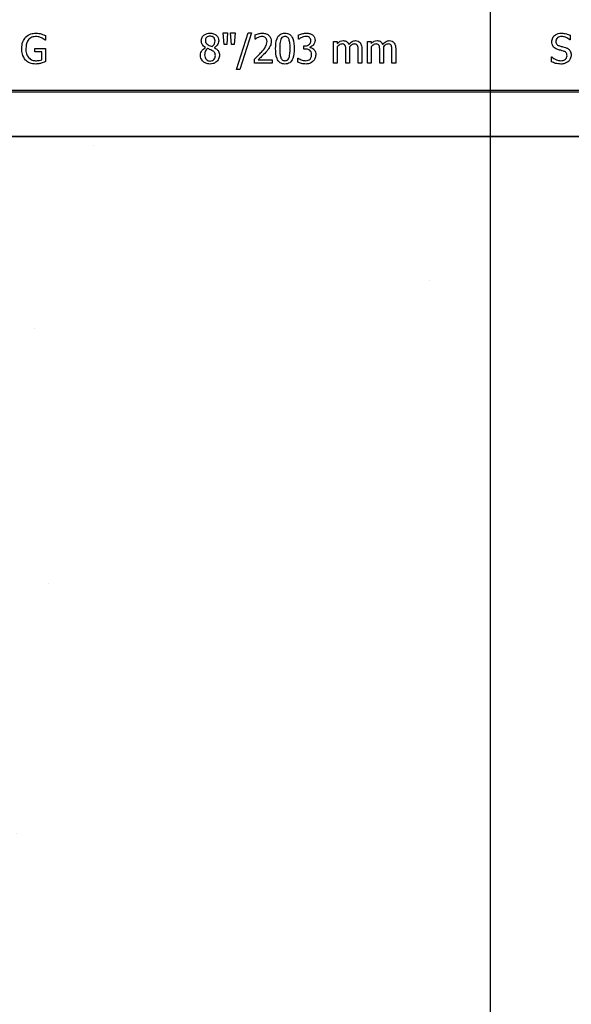
# Model space of a CAD drawing. Units: inches. Extents: x -24 to 88, y -8 to 105.
# Drawn here: x 33 to 35, y 45 to 50 of the extents above; entities that cross this region are included whole.
import ezdxf

# ---------------------------------------------------------------- set-up
doc = ezdxf.new("R2010")
doc.units = ezdxf.units.IN
doc.header["$MEASUREMENT"] = 0
doc.layers.add('FORM', color=7, linetype='Continuous')
doc.layers.add('Notes', color=7, linetype='Continuous')

# ---------------------------------------------------------------- blocks, each defined once
blk = doc.blocks.new('8ifixed')
h = blk.add_hatch()
h.set_pattern_fill('AR-CONC', color=256, scale=0.644452)
h.set_pattern_definition([(50, (141.7326, 54.492), (4.6224, -0.4044), [0.4833, -5.3167]), (355, (141.7326, 54.492), (-0.8942, 4.8475), [0.3867, -4.2534]), (100.451, (142.118, 54.458), (3.7282, 4.4431), [0.4108, -4.5185]), (46.184, (141.7326, 55.781), (6.8779, -1.0667), [0.725, -7.9751]), (96.636, (142.306, 55.692), (6.0235, 6.2777), [0.6162, -6.7778]), (351.184, (141.7326, 55.781), (6.0235, 6.2777), [0.58, -6.38]), (21, (142.377, 55.4586), (3.8468, -2.5947), [0.4833, -5.3167]), (326, (142.377, 55.4586), (1.568, 4.6732), [0.3867, -4.2534]), (71.451, (142.6976, 55.2424), (5.4148, 2.0786), [0.4108, -4.5185]), (37.5, (141.7326, 54.4919), (0.07836, 2.14534), [0, -4.20183, 0, -4.31783, 0, -4.2695]), (7.5, (141.7326, 54.492), (1.69536, 2.5418), [0, -2.4618, 0, -4.10516, 0, -1.62724]), (327.5, (140.2955, 54.4919), (3.44023, -0.14536), [0, -1.61113, 0, -5.02673, 0, -6.67008]), (317.5, (139.651, 54.492), (3.75836, 0.64513), [0, -2.09447, 0, -3.33826, 0, -4.73672])])
h.paths.add_polyline_path([(122.6484, 54.1247), (130.6484, 54.1202), (130.6484, 46.8666), (122.6484, 46.8712)])
at = {"color": 7, "linetype": 'Continuous', "lineweight": 25}
for p, q in [((125.3572, 54.5335), (125.3558, 54.5335)), ((125.3572, 54.5531), (125.3572, 54.5335)), ((126.1135, 54.5652), (126.1325, 54.5652)), ((126.1173, 54.5161), (126.1135, 54.5652)), ((126.1325, 54.5652), (126.1288, 54.5161)), ((126.1489, 54.5161), (126.1452, 54.5652)), ((126.1452, 54.5652), (126.1642, 54.5652)), ((126.1642, 54.5652), (126.1604, 54.5161)), ((126.1705, 54.4085), (126.2198, 54.5652)), ((126.2338, 54.5652), (126.1846, 54.4085)), ((126.2198, 54.5652), (126.2338, 54.5652)), ((126.2496, 54.5383), (126.2496, 54.5561)), ((126.2505, 54.5383), (126.2496, 54.5383)), ((126.4348, 54.5383), (126.4348, 54.5559)), ((126.4357, 54.5383), (126.4348, 54.5383)), ((126.5835, 54.4354), (126.5835, 54.5288)), ((126.5835, 54.5288), (126.5993, 54.5288)), ((126.5993, 54.5288), (126.5993, 54.519)), ((126.7275, 54.4354), (126.7275, 54.5288)), ((126.7275, 54.5288), (126.7433, 54.5288)), ((126.7433, 54.5288), (126.7433, 54.519)), ((127.5898, 54.5351), (127.5886, 54.5351)), ((127.5898, 54.5554), (127.5898, 54.5351)), ((125.3113, 54.4987), (125.3572, 54.4987)), ((125.3113, 54.4845), (125.3113, 54.4987)), ((125.3414, 54.4845), (125.3113, 54.4845)), ((125.3414, 54.4507), (125.3414, 54.4845)), ((125.3572, 54.4987), (125.3572, 54.4432)), ((126.038, 54.5022), (126.038, 54.5027)), ((126.0761, 54.502), (126.0761, 54.5015)), ((126.1288, 54.5161), (126.1173, 54.5161)), ((126.1604, 54.5161), (126.1489, 54.5161)), ((126.4569, 54.4956), (126.4569, 54.5098)), ((126.4569, 54.5098), (126.4623, 54.5098)), ((126.464, 54.4956), (126.4569, 54.4956)), ((126.482, 54.5045), (126.482, 54.5033)), ((126.5993, 54.5058), (126.5993, 54.4354)), ((126.6357, 54.4354), (126.6357, 54.4903)), ((126.6515, 54.4974), (126.6515, 54.4354)), ((126.6879, 54.4354), (126.6879, 54.4903)), ((126.7037, 54.4973), (126.7037, 54.4354)), ((126.7433, 54.5058), (126.7433, 54.4354)), ((126.7797, 54.4354), (126.7797, 54.4903)), ((126.7955, 54.4974), (126.7955, 54.4354)), ((126.8319, 54.4354), (126.8319, 54.4903)), ((126.8477, 54.4973), (126.8477, 54.4354)), ((126.2465, 54.4354), (126.2465, 54.4528)), ((126.2621, 54.4497), (126.3224, 54.4497)), ((126.3224, 54.4497), (126.3224, 54.4354)), ((126.4316, 54.44), (126.4316, 54.4576)), ((126.4316, 54.4576), (126.4327, 54.4576)), ((127.5107, 54.4419), (127.5107, 54.4623)), ((127.5107, 54.4623), (127.5119, 54.4623)), ((126.1846, 54.4085), (126.1705, 54.4085)), ((126.3224, 54.4354), (126.2465, 54.4354)), ((126.5993, 54.4354), (126.5835, 54.4354)), ((126.6515, 54.4354), (126.6357, 54.4354)), ((126.7037, 54.4354), (126.6879, 54.4354)), ((126.7433, 54.4354), (126.7275, 54.4354)), ((126.7955, 54.4354), (126.7797, 54.4354)), ((126.8477, 54.4354), (126.8319, 54.4354)), ((129.3937, 54.1229), (123.903, 54.1229)), ((129.3919, 54.1243), (123.9048, 54.1243))]:
    blk.add_line(p, q, dxfattribs=at)
at = {"color": 8, "linetype": 'Continuous', "lineweight": 25}
for p, q in [((122.6484, 54.321), (130.6484, 54.321)), ((130.6484, 54.3132), (122.6484, 54.3132)), ((123.9048, 54.1261), (129.3919, 54.1261))]:
    blk.add_line(p, q, dxfattribs=at)
at = {"color": 7, "linetype": 'Continuous', "lineweight": 25}
for points, knots in [([(125.256, 54.4982), (125.2566, 54.5081), (125.2577, 54.5257), (125.2679, 54.54), (125.2724, 54.5463)], [0, 0, 0, 0, 0.560185, 1, 1, 1, 1]), ([(125.2724, 54.5463), (125.2797, 54.552), (125.2926, 54.5621), (125.3088, 54.5632), (125.316, 54.5636)], [0, 0, 0, 0, 0.558384, 1, 1, 1, 1]), ([(125.314, 54.5494), (125.3071, 54.5484), (125.2934, 54.5465), (125.2761, 54.527), (125.2744, 54.5094), (125.2734, 54.4987)], [0, 0, 0, 0, 0.27975, 0.559991, 1, 1, 1, 1]), ([(125.3399, 54.5437), (125.3352, 54.5455), (125.3268, 54.5488), (125.3179, 54.5492), (125.314, 54.5494)], [0, 0, 0, 0, 0.559794, 1, 1, 1, 1]), ([(125.316, 54.5636), (125.3205, 54.5634), (125.3284, 54.5631), (125.336, 54.5611), (125.3394, 54.5602)], [0, 0, 0, 0, 0.559888, 1, 1, 1, 1]), ([(125.3394, 54.5602), (125.3428, 54.5591), (125.3488, 54.557), (125.3547, 54.5543), (125.3572, 54.5531)], [0, 0, 0, 0, 0.559907, 1, 1, 1, 1]), ([(125.3558, 54.5335), (125.353, 54.5358), (125.3481, 54.5399), (125.3424, 54.5425), (125.3399, 54.5437)], [0, 0, 0, 0, 0.559944, 1, 1, 1, 1]), ([(126.0202, 54.5305), (126.0209, 54.5358), (126.0222, 54.5462), (126.0329, 54.5571), (126.0451, 54.5628), (126.0533, 54.5633), (126.0574, 54.5636)], [0, 0, 0, 0, 0.279154, 0.558649, 0.779128, 1, 1, 1, 1]), ([(126.038, 54.5027), (126.0324, 54.5065), (126.0223, 54.5134), (126.0208, 54.5253), (126.0202, 54.5305)], [0, 0, 0, 0, 0.5603712, 1, 1, 1, 1]), ([(126.058, 54.551), (126.0551, 54.5507), (126.0493, 54.5503), (126.0422, 54.5457), (126.0381, 54.5392), (126.0378, 54.5346), (126.0376, 54.5324)], [0, 0, 0, 0, 0.28045, 0.559831, 0.779604, 1, 1, 1, 1]), ([(126.0376, 54.5324), (126.0377, 54.5302), (126.038, 54.526), (126.0419, 54.5191), (126.0464, 54.5161), (126.0492, 54.5142)], [0, 0, 0, 0, 0.280338, 0.560037, 1, 1, 1, 1]), ([(126.0574, 54.5636), (126.0626, 54.5633), (126.0729, 54.5626), (126.0855, 54.5549), (126.0934, 54.5438), (126.0942, 54.5357), (126.0946, 54.5316)], [0, 0, 0, 0, 0.280617, 0.560023, 0.779898, 1, 1, 1, 1]), ([(126.0787, 54.5313), (126.0784, 54.5343), (126.0777, 54.5404), (126.0721, 54.5471), (126.0651, 54.5505), (126.0603, 54.5508), (126.058, 54.551)], [0, 0, 0, 0, 0.27962, 0.558917, 0.779102, 1, 1, 1, 1]), ([(126.0664, 54.5063), (126.0705, 54.5101), (126.0778, 54.517), (126.0785, 54.5269), (126.0787, 54.5313)], [0, 0, 0, 0, 0.558396, 1, 1, 1, 1]), ([(126.0946, 54.5316), (126.0942, 54.5282), (126.0934, 54.5214), (126.0878, 54.5102), (126.0805, 54.5051), (126.0761, 54.502)], [0, 0, 0, 0, 0.280509, 0.561434, 1, 1, 1, 1]), ([(126.2496, 54.5561), (126.2553, 54.5584), (126.2654, 54.5624), (126.2763, 54.5633), (126.2811, 54.5636)], [0, 0, 0, 0, 0.560032, 1, 1, 1, 1]), ([(126.2622, 54.5453), (126.2599, 54.5442), (126.2559, 54.5422), (126.2521, 54.5395), (126.2505, 54.5383)], [0, 0, 0, 0, 0.5597502, 1, 1, 1, 1]), ([(126.2795, 54.5494), (126.2762, 54.5491), (126.2702, 54.5485), (126.2647, 54.5463), (126.2622, 54.5453)], [0, 0, 0, 0, 0.559548, 1, 1, 1, 1]), ([(126.276, 54.4833), (126.2829, 54.4906), (126.2951, 54.5035), (126.2987, 54.5209), (126.3003, 54.5284)], [0, 0, 0, 0, 0.562618, 1, 1, 1, 1]), ([(126.2943, 54.5443), (126.2918, 54.546), (126.2873, 54.549), (126.2819, 54.5492), (126.2795, 54.5494)], [0, 0, 0, 0, 0.558662, 1, 1, 1, 1]), ([(126.2811, 54.5636), (126.2865, 54.5632), (126.2971, 54.5625), (126.31, 54.5538), (126.3168, 54.5416), (126.3174, 54.5332), (126.3177, 54.529)], [0, 0, 0, 0, 0.2804751, 0.559362, 0.7793418, 1, 1, 1, 1]), ([(126.3003, 54.5284), (126.3, 54.5317), (126.2996, 54.5377), (126.2959, 54.5423), (126.2943, 54.5443)], [0, 0, 0, 0, 0.560271, 1, 1, 1, 1]), ([(126.3177, 54.529), (126.3173, 54.524), (126.3168, 54.5152), (126.313, 54.5073), (126.3113, 54.5038)], [0, 0, 0, 0, 0.5596628, 1, 1, 1, 1]), ([(126.3366, 54.4979), (126.337, 54.5126), (126.3375, 54.531), (126.3474, 54.5505), (126.3552, 54.5583), (126.3653, 54.563), (126.3726, 54.5634), (126.3762, 54.5636)], [0, 0, 0, 0, 0.499495, 0.624752, 0.74976, 0.874745, 1, 1, 1, 1]), ([(126.3583, 54.5361), (126.3567, 54.5291), (126.354, 54.5165), (126.354, 54.5036), (126.3541, 54.4979)], [0, 0, 0, 0, 0.559152, 1, 1, 1, 1]), ([(126.3762, 54.5494), (126.374, 54.5492), (126.3695, 54.5489), (126.3623, 54.5446), (126.3598, 54.5394), (126.3583, 54.5361)], [0, 0, 0, 0, 0.280772, 0.560687, 1, 1, 1, 1]), ([(126.3762, 54.5636), (126.3798, 54.5634), (126.387, 54.563), (126.3971, 54.5583), (126.4048, 54.5505), (126.4146, 54.531), (126.4153, 54.5127), (126.4158, 54.498)], [0, 0, 0, 0, 0.125252, 0.250224, 0.375264, 0.500585, 1, 1, 1, 1]), ([(126.394, 54.5363), (126.3931, 54.5383), (126.3913, 54.5424), (126.3868, 54.5469), (126.3814, 54.5491), (126.378, 54.5493), (126.3762, 54.5494)], [0, 0, 0, 0, 0.280257, 0.559821, 0.779795, 1, 1, 1, 1]), ([(126.3984, 54.498), (126.3984, 54.5053), (126.3984, 54.5182), (126.3953, 54.5308), (126.394, 54.5363)], [0, 0, 0, 0, 0.560572, 1, 1, 1, 1]), ([(126.4348, 54.5559), (126.4406, 54.5583), (126.451, 54.5625), (126.4623, 54.5633), (126.4672, 54.5636)], [0, 0, 0, 0, 0.559758, 1, 1, 1, 1]), ([(126.4479, 54.5454), (126.4455, 54.5442), (126.4413, 54.5422), (126.4374, 54.5395), (126.4357, 54.5383)], [0, 0, 0, 0, 0.5598134, 1, 1, 1, 1]), ([(126.4655, 54.5494), (126.4621, 54.5491), (126.4561, 54.5485), (126.4504, 54.5463), (126.4479, 54.5454)], [0, 0, 0, 0, 0.559506, 1, 1, 1, 1]), ([(126.4623, 54.5098), (126.4657, 54.5101), (126.4727, 54.5105), (126.4814, 54.5154), (126.4864, 54.5232), (126.4868, 54.5287), (126.487, 54.5314)], [0, 0, 0, 0, 0.280654, 0.560083, 0.779599, 1, 1, 1, 1]), ([(126.4805, 54.5454), (126.4779, 54.5467), (126.4732, 54.5492), (126.4679, 54.5493), (126.4655, 54.5494)], [0, 0, 0, 0, 0.55825, 1, 1, 1, 1]), ([(126.4672, 54.5636), (126.4724, 54.5634), (126.4817, 54.5631), (126.4897, 54.5585), (126.4933, 54.5564)], [0, 0, 0, 0, 0.560381, 1, 1, 1, 1]), ([(126.487, 54.5314), (126.4867, 54.5345), (126.4861, 54.5399), (126.4822, 54.5437), (126.4805, 54.5454)], [0, 0, 0, 0, 0.559428, 1, 1, 1, 1]), ([(126.5044, 54.533), (126.504, 54.5293), (126.5033, 54.522), (126.4974, 54.5135), (126.4902, 54.5072), (126.4848, 54.5054), (126.482, 54.5045)], [0, 0, 0, 0, 0.279743, 0.559505, 0.779813, 1, 1, 1, 1]), ([(126.4933, 54.5564), (126.4952, 54.5548), (126.499, 54.5515), (126.5035, 54.5435), (126.504, 54.537), (126.5044, 54.533)], [0, 0, 0, 0, 0.280384, 0.56061, 1, 1, 1, 1]), ([(126.5993, 54.519), (126.6033, 54.5229), (126.6104, 54.5299), (126.6202, 54.5313), (126.6245, 54.532)], [0, 0, 0, 0, 0.56141, 1, 1, 1, 1]), ([(126.6245, 54.532), (126.6274, 54.5317), (126.6332, 54.5313), (126.6429, 54.5267), (126.6464, 54.52), (126.6486, 54.5158)], [0, 0, 0, 0, 0.2812386, 0.5620107, 1, 1, 1, 1]), ([(126.6486, 54.5158), (126.6529, 54.5206), (126.6606, 54.5291), (126.6718, 54.5311), (126.6767, 54.532)], [0, 0, 0, 0, 0.5619615, 1, 1, 1, 1]), ([(126.6767, 54.532), (126.6808, 54.5316), (126.6882, 54.5311), (126.6936, 54.5261), (126.696, 54.524)], [0, 0, 0, 0, 0.560127, 1, 1, 1, 1]), ([(126.7433, 54.519), (126.7473, 54.5229), (126.7544, 54.5299), (126.7642, 54.5313), (126.7685, 54.532)], [0, 0, 0, 0, 0.5614207, 1, 1, 1, 1]), ([(126.7685, 54.532), (126.7714, 54.5317), (126.7771, 54.5313), (126.7869, 54.5267), (126.7904, 54.52), (126.7925, 54.5158)], [0, 0, 0, 0, 0.2812522, 0.5620189, 1, 1, 1, 1]), ([(126.7925, 54.5158), (126.7969, 54.5206), (126.8046, 54.5291), (126.8158, 54.5311), (126.8207, 54.532)], [0, 0, 0, 0, 0.5619615, 1, 1, 1, 1]), ([(126.8207, 54.532), (126.8248, 54.5316), (126.8322, 54.5311), (126.8376, 54.5261), (126.84, 54.524)], [0, 0, 0, 0, 0.560139, 1, 1, 1, 1]), ([(127.5123, 54.5273), (127.5131, 54.5331), (127.5146, 54.5446), (127.5264, 54.5565), (127.5399, 54.5628), (127.5489, 54.5633), (127.5534, 54.5636)], [0, 0, 0, 0, 0.2790038, 0.5585301, 0.7790733, 1, 1, 1, 1]), ([(127.5202, 54.5044), (127.5176, 54.5083), (127.5128, 54.5153), (127.5124, 54.5236), (127.5123, 54.5273)], [0, 0, 0, 0, 0.558644, 1, 1, 1, 1]), ([(127.5548, 54.5494), (127.5514, 54.5492), (127.5447, 54.5487), (127.5361, 54.5443), (127.5305, 54.5373), (127.53, 54.532), (127.5297, 54.5293)], [0, 0, 0, 0, 0.280779, 0.560497, 0.780145, 1, 1, 1, 1]), ([(127.5297, 54.5293), (127.5298, 54.5267), (127.5301, 54.5216), (127.5351, 54.5133), (127.5414, 54.5108), (127.5452, 54.5093)], [0, 0, 0, 0, 0.281166, 0.560962, 1, 1, 1, 1]), ([(127.5534, 54.5636), (127.5605, 54.5632), (127.5731, 54.5625), (127.5847, 54.5576), (127.5898, 54.5554)], [0, 0, 0, 0, 0.559868, 1, 1, 1, 1]), ([(127.5886, 54.5351), (127.583, 54.5395), (127.5729, 54.5474), (127.5603, 54.5488), (127.5548, 54.5494)], [0, 0, 0, 0, 0.559904, 1, 1, 1, 1]), ([(125.2723, 54.4488), (125.2668, 54.4572), (125.2569, 54.4723), (125.2562, 54.4902), (125.256, 54.4982)], [0, 0, 0, 0, 0.557973, 1, 1, 1, 1]), ([(125.2734, 54.4987), (125.2737, 54.4908), (125.2742, 54.4769), (125.2816, 54.4652), (125.2849, 54.46)], [0, 0, 0, 0, 0.560608, 1, 1, 1, 1]), ([(126.017, 54.4698), (126.0174, 54.4736), (126.0181, 54.4812), (126.0246, 54.4936), (126.033, 54.4989), (126.038, 54.5022)], [0, 0, 0, 0, 0.280719, 0.561313, 1, 1, 1, 1]), ([(126.0479, 54.498), (126.0456, 54.4961), (126.0411, 54.4924), (126.0356, 54.4833), (126.0349, 54.4757), (126.0344, 54.4711)], [0, 0, 0, 0, 0.2804654, 0.5608385, 1, 1, 1, 1]), ([(126.0659, 54.4901), (126.0626, 54.4917), (126.0566, 54.4944), (126.0506, 54.4969), (126.0479, 54.498)], [0, 0, 0, 0, 0.559812, 1, 1, 1, 1]), ([(126.0492, 54.5142), (126.0523, 54.5125), (126.0579, 54.5095), (126.0638, 54.5072), (126.0664, 54.5063)], [0, 0, 0, 0, 0.560054, 1, 1, 1, 1]), ([(126.0803, 54.4686), (126.0802, 54.4712), (126.08, 54.4764), (126.0753, 54.4847), (126.0694, 54.4881), (126.0659, 54.4901)], [0, 0, 0, 0, 0.280651, 0.559439, 1, 1, 1, 1]), ([(126.0761, 54.5015), (126.0794, 54.4997), (126.0861, 54.4961), (126.0936, 54.4883), (126.0973, 54.4791), (126.0976, 54.4731), (126.0977, 54.4702)], [0, 0, 0, 0, 0.280421, 0.560054, 0.779796, 1, 1, 1, 1]), ([(126.2465, 54.4528), (126.2522, 54.4584), (126.2623, 54.4682), (126.2718, 54.4787), (126.276, 54.4833)], [0, 0, 0, 0, 0.560014, 1, 1, 1, 1]), ([(126.3113, 54.5038), (126.3085, 54.4996), (126.3035, 54.492), (126.2975, 54.4853), (126.2948, 54.4823)], [0, 0, 0, 0, 0.559788, 1, 1, 1, 1]), ([(126.3762, 54.4323), (126.3726, 54.4325), (126.3654, 54.4329), (126.3552, 54.4375), (126.3475, 54.4454), (126.3377, 54.4649), (126.3371, 54.4832), (126.3366, 54.4979)], [0, 0, 0, 0, 0.125256, 0.250284, 0.375309, 0.5006, 1, 1, 1, 1]), ([(126.3541, 54.4979), (126.354, 54.4907), (126.3538, 54.4779), (126.3568, 54.4655), (126.3582, 54.46)], [0, 0, 0, 0, 0.5606615, 1, 1, 1, 1]), ([(126.4158, 54.498), (126.4154, 54.4833), (126.4148, 54.4649), (126.4049, 54.4454), (126.3972, 54.4376), (126.3871, 54.4329), (126.3798, 54.4325), (126.3762, 54.4323)], [0, 0, 0, 0, 0.4994501, 0.624738, 0.7497497, 0.8747419, 1, 1, 1, 1]), ([(126.3941, 54.4597), (126.3956, 54.4668), (126.3984, 54.4794), (126.3984, 54.4923), (126.3984, 54.498)], [0, 0, 0, 0, 0.559247, 1, 1, 1, 1]), ([(126.4827, 54.4911), (126.4794, 54.4927), (126.4734, 54.4955), (126.4669, 54.4955), (126.464, 54.4956)], [0, 0, 0, 0, 0.557738, 1, 1, 1, 1]), ([(126.482, 54.5033), (126.4855, 54.5025), (126.4917, 54.5009), (126.4966, 54.497), (126.4988, 54.4952)], [0, 0, 0, 0, 0.560385, 1, 1, 1, 1]), ([(126.4901, 54.473), (126.49, 54.4769), (126.4896, 54.4839), (126.4848, 54.4889), (126.4827, 54.4911)], [0, 0, 0, 0, 0.561127, 1, 1, 1, 1]), ([(126.4988, 54.4952), (126.5017, 54.4914), (126.507, 54.4845), (126.5074, 54.4759), (126.5075, 54.4721)], [0, 0, 0, 0, 0.558186, 1, 1, 1, 1]), ([(126.6204, 54.5177), (126.6181, 54.5174), (126.6134, 54.5168), (126.6063, 54.5122), (126.602, 54.5082), (126.5993, 54.5058)], [0, 0, 0, 0, 0.279182, 0.559419, 1, 1, 1, 1]), ([(126.6332, 54.5111), (126.6324, 54.5123), (126.631, 54.5148), (126.6263, 54.5174), (126.6226, 54.5176), (126.6204, 54.5177)], [0, 0, 0, 0, 0.280051, 0.559907, 1, 1, 1, 1]), ([(126.6357, 54.4903), (126.6357, 54.4943), (126.6358, 54.5013), (126.634, 54.5081), (126.6332, 54.5111)], [0, 0, 0, 0, 0.561174, 1, 1, 1, 1]), ([(126.6726, 54.5177), (126.6702, 54.5174), (126.6656, 54.5167), (126.6583, 54.5122), (126.6539, 54.508), (126.6512, 54.5055)], [0, 0, 0, 0, 0.279245, 0.559479, 1, 1, 1, 1]), ([(126.6512, 54.5055), (126.6513, 54.504), (126.6515, 54.5013), (126.6515, 54.4986), (126.6515, 54.4974)], [0, 0, 0, 0, 0.560016, 1, 1, 1, 1]), ([(126.6854, 54.5111), (126.6847, 54.5123), (126.6832, 54.5148), (126.6786, 54.5174), (126.6749, 54.5176), (126.6726, 54.5177)], [0, 0, 0, 0, 0.280034, 0.559745, 1, 1, 1, 1]), ([(126.6879, 54.4903), (126.688, 54.4943), (126.688, 54.5013), (126.6862, 54.5081), (126.6854, 54.5111)], [0, 0, 0, 0, 0.561178, 1, 1, 1, 1]), ([(126.696, 54.524), (126.6987, 54.5193), (126.7036, 54.511), (126.7037, 54.5015), (126.7037, 54.4973)], [0, 0, 0, 0, 0.557876, 1, 1, 1, 1]), ([(126.7644, 54.5177), (126.7621, 54.5174), (126.7574, 54.5168), (126.7503, 54.5122), (126.746, 54.5082), (126.7433, 54.5058)], [0, 0, 0, 0, 0.279182, 0.559419, 1, 1, 1, 1]), ([(126.7772, 54.5111), (126.7764, 54.5123), (126.7749, 54.5148), (126.7703, 54.5174), (126.7666, 54.5176), (126.7644, 54.5177)], [0, 0, 0, 0, 0.280051, 0.559907, 1, 1, 1, 1]), ([(126.7797, 54.4903), (126.7797, 54.4943), (126.7798, 54.5013), (126.778, 54.5081), (126.7772, 54.5111)], [0, 0, 0, 0, 0.561174, 1, 1, 1, 1]), ([(126.8166, 54.5177), (126.8142, 54.5174), (126.8095, 54.5167), (126.8023, 54.5122), (126.7979, 54.508), (126.7952, 54.5055)], [0, 0, 0, 0, 0.2792675, 0.5594799, 1, 1, 1, 1]), ([(126.7952, 54.5055), (126.7953, 54.504), (126.7955, 54.5013), (126.7955, 54.4986), (126.7955, 54.4974)], [0, 0, 0, 0, 0.560016, 1, 1, 1, 1]), ([(126.8294, 54.5111), (126.8286, 54.5123), (126.8272, 54.5148), (126.8225, 54.5174), (126.8188, 54.5176), (126.8166, 54.5177)], [0, 0, 0, 0, 0.2800193, 0.5597708, 1, 1, 1, 1]), ([(126.8319, 54.4903), (126.832, 54.4943), (126.832, 54.5013), (126.8302, 54.5081), (126.8294, 54.5111)], [0, 0, 0, 0, 0.561174, 1, 1, 1, 1]), ([(126.84, 54.524), (126.8427, 54.5193), (126.8475, 54.511), (126.8477, 54.5015), (126.8477, 54.4973)], [0, 0, 0, 0, 0.557875, 1, 1, 1, 1]), ([(127.5404, 54.4932), (127.5362, 54.4945), (127.5286, 54.4968), (127.5228, 54.5021), (127.5202, 54.5044)], [0, 0, 0, 0, 0.560347, 1, 1, 1, 1]), ([(127.5625, 54.4874), (127.5584, 54.4885), (127.5511, 54.4905), (127.5437, 54.4924), (127.5404, 54.4932)], [0, 0, 0, 0, 0.55995, 1, 1, 1, 1]), ([(127.5452, 54.5093), (127.5499, 54.5081), (127.5583, 54.506), (127.5666, 54.5037), (127.5703, 54.5027)], [0, 0, 0, 0, 0.56003, 1, 1, 1, 1]), ([(127.5772, 54.4679), (127.577, 54.4704), (127.5767, 54.4753), (127.5723, 54.4835), (127.5662, 54.4859), (127.5625, 54.4874)], [0, 0, 0, 0, 0.281332, 0.561522, 1, 1, 1, 1]), ([(127.5703, 54.5027), (127.5741, 54.5012), (127.5817, 54.4984), (127.5899, 54.4901), (127.594, 54.4803), (127.5944, 54.4739), (127.5946, 54.4707)], [0, 0, 0, 0, 0.280385, 0.559444, 0.779528, 1, 1, 1, 1]), ([(125.3156, 54.4323), (125.3065, 54.4329), (125.2903, 54.434), (125.2778, 54.4443), (125.2723, 54.4488)], [0, 0, 0, 0, 0.560262, 1, 1, 1, 1]), ([(125.2849, 54.46), (125.2898, 54.4556), (125.2985, 54.4477), (125.3102, 54.4469), (125.3153, 54.4465)], [0, 0, 0, 0, 0.558391, 1, 1, 1, 1]), ([(125.3153, 54.4465), (125.3203, 54.4466), (125.3292, 54.4469), (125.3377, 54.4495), (125.3414, 54.4507)], [0, 0, 0, 0, 0.560405, 1, 1, 1, 1]), ([(125.3572, 54.4432), (125.3538, 54.4417), (125.3478, 54.439), (125.3415, 54.4369), (125.3387, 54.436)], [0, 0, 0, 0, 0.560069, 1, 1, 1, 1]), ([(126.0277, 54.4431), (126.0242, 54.4475), (126.018, 54.4554), (126.0173, 54.4654), (126.017, 54.4698)], [0, 0, 0, 0, 0.5585743, 1, 1, 1, 1]), ([(126.0574, 54.4323), (126.0512, 54.4327), (126.0402, 54.4335), (126.0315, 54.4401), (126.0277, 54.4431)], [0, 0, 0, 0, 0.560132, 1, 1, 1, 1]), ([(126.0344, 54.4711), (126.0347, 54.4674), (126.0353, 54.4601), (126.0411, 54.4513), (126.049, 54.4458), (126.0548, 54.4452), (126.0577, 54.4449)], [0, 0, 0, 0, 0.280323, 0.559902, 0.779857, 1, 1, 1, 1]), ([(126.0977, 54.4702), (126.097, 54.4644), (126.0956, 54.4527), (126.0843, 54.4403), (126.071, 54.4333), (126.0619, 54.4326), (126.0574, 54.4323)], [0, 0, 0, 0, 0.279352, 0.558897, 0.779274, 1, 1, 1, 1]), ([(126.0577, 54.4449), (126.0612, 54.4453), (126.0681, 54.4459), (126.076, 54.4523), (126.0798, 54.4604), (126.0802, 54.4659), (126.0803, 54.4686)], [0, 0, 0, 0, 0.279905, 0.558859, 0.779132, 1, 1, 1, 1]), ([(126.2948, 54.4823), (126.2888, 54.4761), (126.2782, 54.4649), (126.267, 54.4543), (126.2621, 54.4497)], [0, 0, 0, 0, 0.55996, 1, 1, 1, 1]), ([(126.3582, 54.46), (126.3591, 54.4579), (126.3609, 54.4538), (126.3654, 54.4491), (126.3709, 54.4468), (126.3744, 54.4466), (126.3762, 54.4465)], [0, 0, 0, 0, 0.2802728, 0.5597108, 0.7796432, 1, 1, 1, 1]), ([(126.3762, 54.4465), (126.3784, 54.4467), (126.3829, 54.447), (126.3901, 54.4512), (126.3925, 54.4565), (126.3941, 54.4597)], [0, 0, 0, 0, 0.28092, 0.560673, 1, 1, 1, 1]), ([(126.4327, 54.4576), (126.4383, 54.4542), (126.4481, 54.4482), (126.4595, 54.447), (126.4645, 54.4465)], [0, 0, 0, 0, 0.560201, 1, 1, 1, 1]), ([(126.4645, 54.4465), (126.4684, 54.4468), (126.4754, 54.4473), (126.4809, 54.4516), (126.4833, 54.4535)], [0, 0, 0, 0, 0.560978, 1, 1, 1, 1]), ([(126.4965, 54.4439), (126.4914, 54.44), (126.4822, 54.4331), (126.4708, 54.4325), (126.4658, 54.4323)], [0, 0, 0, 0, 0.558083, 1, 1, 1, 1]), ([(126.4833, 54.4535), (126.4856, 54.4568), (126.4898, 54.4627), (126.49, 54.4698), (126.4901, 54.473)], [0, 0, 0, 0, 0.558572, 1, 1, 1, 1]), ([(126.5075, 54.4721), (126.507, 54.4662), (126.5059, 54.4557), (126.4994, 54.4475), (126.4965, 54.4439)], [0, 0, 0, 0, 0.55937, 1, 1, 1, 1]), ([(127.5512, 54.4323), (127.5433, 54.4327), (127.5292, 54.4335), (127.5164, 54.4393), (127.5107, 54.4419)], [0, 0, 0, 0, 0.559449, 1, 1, 1, 1]), ([(127.5119, 54.4623), (127.5182, 54.4575), (127.5295, 54.4488), (127.5436, 54.4472), (127.5498, 54.4465)], [0, 0, 0, 0, 0.559697, 1, 1, 1, 1]), ([(127.5498, 54.4465), (127.5535, 54.4467), (127.5608, 54.447), (127.5703, 54.4514), (127.5763, 54.4592), (127.5769, 54.465), (127.5772, 54.4679)], [0, 0, 0, 0, 0.281206, 0.560536, 0.780105, 1, 1, 1, 1]), ([(127.5834, 54.4438), (127.578, 54.4399), (127.5683, 54.4329), (127.5564, 54.4325), (127.5512, 54.4323)], [0, 0, 0, 0, 0.5584267, 1, 1, 1, 1]), ([(127.5946, 54.4707), (127.5939, 54.465), (127.5928, 54.4549), (127.5863, 54.4472), (127.5834, 54.4438)], [0, 0, 0, 0, 0.559615, 1, 1, 1, 1]), ([(125.3387, 54.436), (125.3345, 54.4348), (125.3269, 54.4326), (125.319, 54.4324), (125.3156, 54.4323)], [0, 0, 0, 0, 0.560004, 1, 1, 1, 1]), ([(126.4658, 54.4323), (126.4591, 54.4327), (126.4473, 54.4335), (126.4364, 54.438), (126.4316, 54.44)], [0, 0, 0, 0, 0.559823, 1, 1, 1, 1])]:
    blk.add_open_spline(points, degree=3, knots=knots, dxfattribs=at)

msp = doc.modelspace()

# ---------------------------------------------------------------- linework, layer by layer
at = {"layer": 'FORM'}
msp.add_line((34.9627, 68.4238), (34.9627, 21.4238), dxfattribs=at)

# ---------------------------------------------------------------- block references
at = {"layer": 'Notes'}
msp.add_blockref('8ifixed', (-92.2867, -5.0742), dxfattribs=at)

doc.saveas('drawing.dxf')
